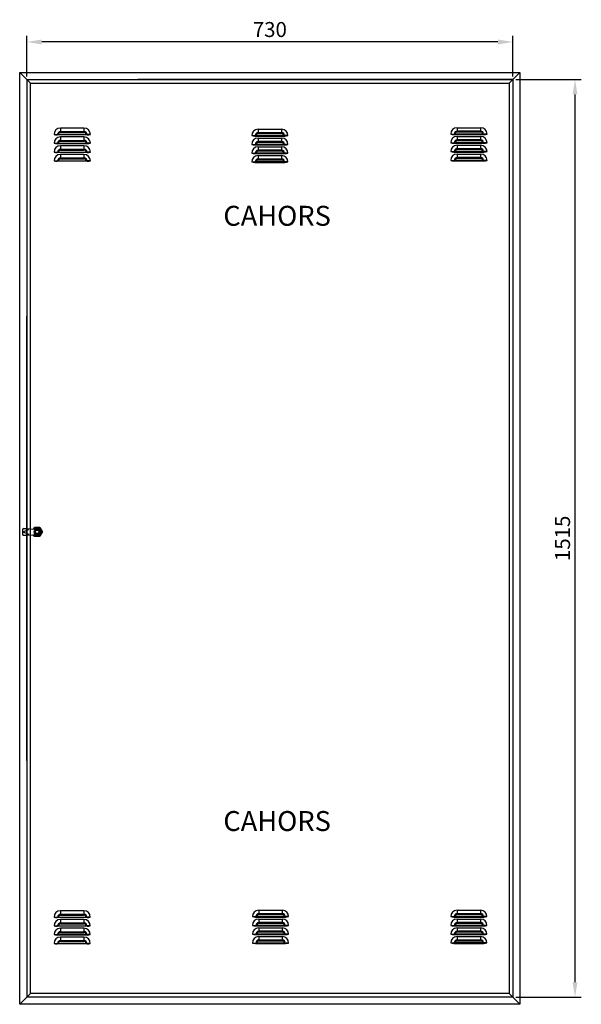
# Model space of a CAD drawing. Extents: x -792 to 3240, y -755 to 824.
# Drawn here: x 320 to 432, y 57 to 255 of the extents above; entities that cross this region are included whole.
import ezdxf

# ---------------------------------------------------------------- set-up
doc = ezdxf.new("R2010")
doc.units = 0
doc.layers.get('0').update_dxf_attribs({"linetype": 'CONTINUOUS'})
doc.layers.get('DEFPOINTS').update_dxf_attribs({"linetype": 'CONTINUOUS'})
doc.layers.add('2', color=2, linetype='CONTINUOUS')
doc.styles.add('ROMANS', font='romans')
doc.styles.get("Standard").update_dxf_attribs({"font": 'romans.shx'})
doc.dimstyles.get("Standard").update_dxf_attribs({"dimtxt": 0.18, "dimasz": 0.18, "dimexe": 0.18, "dimexo": 0.0625, "dimgap": 0.09, "dimtad": 0, "dimtih": 1, "dimtoh": 1, "dimdec": 4, "dimzin": 0, "dimdsep": 46, "dimtxsty": 'Standard', "dimcen": 0.09, "dimadec": 0, "dimazin": 0, "dimtfac": 1, "dimtdec": 4, "dimtofl": 0, "dimtmove": 0, "dimatfit": 3, "dimfxl": 1, "dimtolj": 1, "dimtzin": 0, "dimarcsym": 0})

# ---------------------------------------------------------------- blocks, each defined once
blk = doc.blocks.new('*D9')
at = {"color": 0, "lineweight": -2}
for p, q in [((419.38, 242.76), (432.46, 242.76)), ((431.21, 61.85), (431.21, 239.76)), ((419.38, 58.85), (432.46, 58.85))]:
    blk.add_line(p, q, dxfattribs=at)
at = {"color": 0}
for points in [[(430.71, 239.76), (431.71, 239.76), (431.21, 242.76)], [(430.71, 61.85), (431.71, 61.85), (431.21, 58.85)]]:
    blk.add_solid(points, dxfattribs=at)
at = {"layer": 'DEFPOINTS', "color": 0}
for p in [(418.76, 242.76), (431.21, 242.76), (418.76, 58.85)]:
    blk.add_point(p, dxfattribs=at)
at = {"color": 0, "insert": (428.71, 150.81), "char_height": 3, "attachment_point": 5, "rotation": 90, "style": 'ROMANS'}
blk.add_mtext('\\A1;1515', dxfattribs=at)
blk = doc.blocks.new('*D10')
at = {"color": 0, "lineweight": -2}
for p, q in [((321.42, 243.39), (321.42, 251.53)), ((418.76, 243.39), (418.76, 251.53)), ((415.76, 250.28), (324.42, 250.28))]:
    blk.add_line(p, q, dxfattribs=at)
at = {"color": 0}
for points in [[(324.42, 250.78), (324.42, 249.78), (321.42, 250.28)], [(415.76, 250.78), (415.76, 249.78), (418.76, 250.28)]]:
    blk.add_solid(points, dxfattribs=at)
at = {"layer": 'DEFPOINTS', "color": 0}
for p in [(321.42, 250.28), (321.42, 242.76), (418.76, 242.76)]:
    blk.add_point(p, dxfattribs=at)
at = {"color": 0, "insert": (370.09, 252.78), "char_height": 3, "attachment_point": 5, "style": 'ROMANS'}
blk.add_mtext('\\A1;730', dxfattribs=at)
blk = doc.blocks.new('A')
for p, q in [((319.99309, 244.19365), (420.18392, 244.19365)), ((319.99309, 57.42577), (319.99309, 244.19365)), ((322.13621, 242.05053), (319.99309, 244.19365)), ((321.42184, 242.76491), (418.75517, 242.76491)), ((321.42184, 242.76491), (321.42184, 58.85451)), ((418.75517, 242.76491), (343.6567, 242.76491)), ((418.0408, 242.05053), (420.18392, 244.19365)), ((418.75517, 242.76491), (418.75517, 58.85451)), ((420.18392, 244.19365), (420.18392, 57.42577)), ((321.42184, 242.05053), (321.42184, 150.13106)), ((322.13621, 59.56889), (322.13621, 242.05053)), ((322.13621, 242.05053), (418.0408, 242.05053)), ((418.0408, 242.05053), (418.0408, 151.48836)), ((332.8652, 233.01884), (328.15327, 233.01884)), ((328.15327, 233.01884), (328.15327, 232.32745)), ((332.8652, 233.01884), (332.8652, 232.32745)), ((407.59198, 233.10833), (412.30391, 233.10833)), ((407.59198, 233.10833), (407.59198, 232.41694)), ((412.30391, 233.10833), (412.30391, 232.41694)), ((326.87621, 231.74178), (327.5676, 231.74178)), ((333.50373, 231.6537), (327.51474, 231.6537)), ((327.5676, 231.74178), (327.75694, 231.74178)), ((327.75694, 231.74178), (333.26153, 231.74178)), ((328.15327, 232.32745), (332.8652, 232.32745)), ((328.15327, 232.32745), (328.15327, 232.13811)), ((328.15327, 232.13811), (332.8652, 232.13811)), ((332.8652, 231.25737), (328.15327, 231.25737)), ((328.15327, 231.25737), (328.15327, 230.56598)), ((332.8652, 232.32745), (332.8652, 232.13811)), ((332.8652, 231.25737), (332.8652, 230.56598)), ((333.45087, 231.74178), (333.26153, 231.74178)), ((334.14226, 231.74178), (333.45087, 231.74178)), ((366.45548, 231.51459), (367.14687, 231.51459)), ((367.09401, 231.42652), (373.083, 231.42652)), ((367.14687, 231.51459), (367.33621, 231.51459)), ((372.8408, 231.51459), (367.33621, 231.51459)), ((367.73254, 232.79165), (372.44447, 232.79165)), ((367.73254, 232.79165), (367.73254, 232.10026)), ((372.44447, 232.10026), (367.73254, 232.10026)), ((367.73254, 232.10026), (367.73254, 231.91092)), ((372.44447, 231.91092), (367.73254, 231.91092)), ((367.73254, 231.03019), (372.44447, 231.03019)), ((367.73254, 231.03019), (367.73254, 230.33879)), ((372.44447, 232.79165), (372.44447, 232.10026)), ((372.44447, 232.10026), (372.44447, 231.91092)), ((372.44447, 231.03019), (372.44447, 230.33879)), ((373.03014, 231.51459), (372.8408, 231.51459)), ((373.72153, 231.51459), (373.03014, 231.51459)), ((406.31492, 231.83127), (407.00631, 231.83127)), ((406.95345, 231.74319), (412.94244, 231.74319)), ((407.00631, 231.83127), (407.19565, 231.83127)), ((412.70024, 231.83127), (407.19565, 231.83127)), ((412.30391, 232.41694), (407.59198, 232.41694)), ((407.59198, 232.41694), (407.59198, 232.2276)), ((412.30391, 232.2276), (407.59198, 232.2276)), ((407.59198, 231.34686), (412.30391, 231.34686)), ((407.59198, 231.34686), (407.59198, 230.65547)), ((412.30391, 232.41694), (412.30391, 232.2276)), ((412.30391, 231.34686), (412.30391, 230.65547)), ((412.88958, 231.83127), (412.70024, 231.83127)), ((413.58097, 231.83127), (412.88958, 231.83127)), ((326.87621, 229.98031), (327.5676, 229.98031)), ((333.50373, 229.89224), (327.51474, 229.89224)), ((327.5676, 229.98031), (327.75694, 229.98031)), ((327.75694, 229.98031), (333.26153, 229.98031)), ((328.15327, 230.56598), (332.8652, 230.56598)), ((328.15327, 230.56598), (328.15327, 230.37664)), ((328.15327, 230.37664), (332.8652, 230.37664)), ((332.8652, 229.49591), (328.15327, 229.49591)), ((328.15327, 229.49591), (328.15327, 228.80451)), ((332.8652, 230.56598), (332.8652, 230.37664)), ((332.8652, 229.49591), (332.8652, 228.80451)), ((333.45087, 229.98031), (333.26153, 229.98031)), ((334.14226, 229.98031), (333.45087, 229.98031)), ((366.45548, 229.75312), (367.14687, 229.75312)), ((367.09401, 229.66505), (373.083, 229.66505)), ((367.14687, 229.75312), (367.33621, 229.75312)), ((372.8408, 229.75312), (367.33621, 229.75312)), ((372.44447, 230.33879), (367.73254, 230.33879)), ((367.73254, 230.33879), (367.73254, 230.14945)), ((372.44447, 230.14945), (367.73254, 230.14945)), ((367.73254, 229.26872), (372.44447, 229.26872)), ((367.73254, 229.26872), (367.73254, 228.57732)), ((372.44447, 230.33879), (372.44447, 230.14945)), ((372.44447, 229.26872), (372.44447, 228.57732)), ((373.03014, 229.75312), (372.8408, 229.75312)), ((373.72153, 229.75312), (373.03014, 229.75312)), ((406.31492, 230.0698), (407.00631, 230.0698)), ((406.95345, 229.98173), (412.94244, 229.98173)), ((407.00631, 230.0698), (407.19565, 230.0698)), ((412.70024, 230.0698), (407.19565, 230.0698)), ((412.30391, 230.65547), (407.59198, 230.65547)), ((407.59198, 230.65547), (407.59198, 230.46613)), ((412.30391, 230.46613), (407.59198, 230.46613)), ((407.59198, 229.5854), (412.30391, 229.5854)), ((407.59198, 229.5854), (407.59198, 228.894)), ((412.30391, 230.65547), (412.30391, 230.46613)), ((412.30391, 229.5854), (412.30391, 228.894)), ((412.88958, 230.0698), (412.70024, 230.0698)), ((413.58097, 230.0698), (412.88958, 230.0698)), ((326.87621, 228.21884), (327.5676, 228.21884)), ((333.50373, 228.13077), (327.51474, 228.13077)), ((327.5676, 228.21884), (327.75694, 228.21884)), ((327.75694, 228.21884), (333.26153, 228.21884)), ((328.15327, 228.80451), (332.8652, 228.80451)), ((328.15327, 228.80451), (328.15327, 228.61517)), ((328.15327, 228.61517), (332.8652, 228.61517)), ((332.8652, 227.73444), (328.15327, 227.73444)), ((328.15327, 227.73444), (328.15327, 227.04305)), ((328.15327, 227.04305), (332.8652, 227.04305)), ((328.15327, 227.04305), (328.15327, 226.85371)), ((332.8652, 228.80451), (332.8652, 228.61517)), ((332.8652, 227.73444), (332.8652, 227.04305)), ((332.8652, 227.04305), (332.8652, 226.85371)), ((333.45087, 228.21884), (333.26153, 228.21884)), ((334.14226, 228.21884), (333.45087, 228.21884)), ((366.45548, 227.99165), (367.14687, 227.99165)), ((367.09401, 227.90358), (373.083, 227.90358)), ((367.14687, 227.99165), (367.33621, 227.99165)), ((372.8408, 227.99165), (367.33621, 227.99165)), ((372.44447, 228.57732), (367.73254, 228.57732)), ((367.73254, 228.57732), (367.73254, 228.38798)), ((372.44447, 228.38798), (367.73254, 228.38798)), ((367.73254, 227.50725), (372.44447, 227.50725)), ((367.73254, 227.50725), (367.73254, 226.81586)), ((372.44447, 228.57732), (372.44447, 228.38798)), ((372.44447, 227.50725), (372.44447, 226.81586)), ((373.03014, 227.99165), (372.8408, 227.99165)), ((373.72153, 227.99165), (373.03014, 227.99165)), ((406.31492, 228.30833), (407.00631, 228.30833)), ((406.95345, 228.22026), (412.94244, 228.22026)), ((407.00631, 228.30833), (407.19565, 228.30833)), ((412.70024, 228.30833), (407.19565, 228.30833)), ((412.30391, 228.894), (407.59198, 228.894)), ((407.59198, 228.894), (407.59198, 228.70466)), ((412.30391, 228.70466), (407.59198, 228.70466)), ((407.59198, 227.82393), (412.30391, 227.82393)), ((407.59198, 227.82393), (407.59198, 227.13254)), ((412.30391, 227.13254), (407.59198, 227.13254)), ((407.59198, 227.13254), (407.59198, 226.9432)), ((412.30391, 226.9432), (407.59198, 226.9432)), ((412.30391, 228.894), (412.30391, 228.70466)), ((412.30391, 227.82393), (412.30391, 227.13254)), ((412.30391, 227.13254), (412.30391, 226.9432)), ((412.88958, 228.30833), (412.70024, 228.30833)), ((413.58097, 228.30833), (412.88958, 228.30833)), ((326.87621, 226.45738), (327.5676, 226.45738)), ((333.50373, 226.3693), (327.51474, 226.3693)), ((327.5676, 226.45738), (327.75694, 226.45738)), ((327.75694, 226.45738), (333.26153, 226.45738)), ((328.15327, 226.85371), (332.8652, 226.85371)), ((333.45087, 226.45738), (333.26153, 226.45738)), ((334.14226, 226.45738), (333.45087, 226.45738)), ((366.45548, 226.23019), (367.14687, 226.23019)), ((367.09401, 226.14211), (373.083, 226.14211)), ((367.14687, 226.23019), (367.33621, 226.23019)), ((372.8408, 226.23019), (367.33621, 226.23019)), ((372.44447, 226.81586), (367.73254, 226.81586)), ((367.73254, 226.81586), (367.73254, 226.62652)), ((372.44447, 226.62652), (367.73254, 226.62652)), ((372.44447, 226.81586), (372.44447, 226.62652)), ((373.03014, 226.23019), (372.8408, 226.23019)), ((373.72153, 226.23019), (373.03014, 226.23019)), ((406.31492, 226.54687), (407.00631, 226.54687)), ((406.95345, 226.45879), (412.94244, 226.45879)), ((407.00631, 226.54687), (407.19565, 226.54687)), ((412.70024, 226.54687), (407.19565, 226.54687)), ((412.88958, 226.54687), (412.70024, 226.54687)), ((413.58097, 226.54687), (412.88958, 226.54687)), ((321.42184, 106.27748), (321.42184, 195.34194)), ((320.61093, 151.56877), (320.61093, 152.64033)), ((320.61093, 152.10455), (321.81561, 152.59552)), ((320.61093, 152.10455), (321.81561, 151.61358)), ((320.75381, 152.78321), (321.46818, 152.78321)), ((321.46818, 152.78321), (322.6008, 152.66916)), ((322.6008, 152.66916), (323.46408, 152.71106)), ((323.82089, 152.81893), (323.16615, 152.81893)), ((324.20789, 151.77719), (324.20789, 152.43192)), ((320.75381, 151.4259), (321.46818, 151.4259)), ((321.42184, 150.13106), (321.42184, 59.56889)), ((321.46818, 151.4259), (322.6008, 151.53995)), ((322.6008, 151.53995), (323.46408, 151.49805)), ((323.16615, 151.39018), (323.82089, 151.39018)), ((418.0408, 151.48836), (418.0408, 59.56889)), ((332.85915, 76.18455), (328.14722, 76.18455)), ((328.14722, 76.18455), (328.14722, 75.49315)), ((328.14722, 75.49315), (332.85915, 75.49315)), ((328.14722, 75.49315), (328.14722, 75.30381)), ((328.14722, 75.30381), (332.85915, 75.30381)), ((332.85915, 76.18455), (332.85915, 75.49315)), ((332.85915, 75.49315), (332.85915, 75.30381)), ((366.58951, 74.99626), (367.28091, 74.99626)), ((367.28091, 74.99626), (367.47025, 74.99626)), ((372.97483, 74.99626), (367.47025, 74.99626)), ((367.86658, 76.27333), (372.5785, 76.27333)), ((367.86658, 76.27333), (367.86658, 75.58193)), ((372.5785, 75.58193), (367.86658, 75.58193)), ((367.86658, 75.58193), (367.86658, 75.39259)), ((372.5785, 75.39259), (367.86658, 75.39259)), ((372.5785, 76.27333), (372.5785, 75.58193)), ((372.5785, 75.58193), (372.5785, 75.39259)), ((373.16417, 74.99626), (372.97483, 74.99626)), ((373.85557, 74.99626), (373.16417, 74.99626)), ((406.30887, 74.99697), (407.00026, 74.99697)), ((407.00026, 74.99697), (407.1896, 74.99697)), ((412.69419, 74.99697), (407.1896, 74.99697)), ((407.58593, 76.27404), (412.29786, 76.27404)), ((407.58593, 76.27404), (407.58593, 75.58264)), ((412.29786, 75.58264), (407.58593, 75.58264)), ((407.58593, 75.58264), (407.58593, 75.3933)), ((412.29786, 75.3933), (407.58593, 75.3933)), ((412.29786, 76.27404), (412.29786, 75.58264)), ((412.29786, 75.58264), (412.29786, 75.3933)), ((412.88353, 74.99697), (412.69419, 74.99697)), ((413.57492, 74.99697), (412.88353, 74.99697)), ((326.87016, 74.90748), (327.56155, 74.90748)), ((326.87016, 73.14601), (327.56155, 73.14601)), ((333.49768, 74.81941), (327.50869, 74.81941)), ((333.49768, 73.05794), (327.50869, 73.05794)), ((327.56155, 74.90748), (327.75089, 74.90748)), ((327.56155, 73.14601), (327.75089, 73.14601)), ((327.75089, 74.90748), (333.25548, 74.90748)), ((327.75089, 73.14601), (333.25548, 73.14601)), ((332.85915, 74.42308), (328.14722, 74.42308)), ((328.14722, 74.42308), (328.14722, 73.73168)), ((328.14722, 73.73168), (332.85915, 73.73168)), ((328.14722, 73.73168), (328.14722, 73.54234)), ((328.14722, 73.54234), (332.85915, 73.54234)), ((332.85915, 74.42308), (332.85915, 73.73168)), ((332.85915, 73.73168), (332.85915, 73.54234)), ((333.44482, 74.90748), (333.25548, 74.90748)), ((333.44482, 73.14601), (333.25548, 73.14601)), ((334.13621, 74.90748), (333.44482, 74.90748)), ((334.13621, 73.14601), (333.44482, 73.14601)), ((366.58951, 73.2348), (367.28091, 73.2348)), ((367.22805, 74.90819), (373.21703, 74.90819)), ((367.22805, 73.14672), (373.21703, 73.14672)), ((367.28091, 73.2348), (367.47025, 73.2348)), ((372.97483, 73.2348), (367.47025, 73.2348)), ((367.86658, 74.51186), (372.5785, 74.51186)), ((367.86658, 74.51186), (367.86658, 73.82047)), ((372.5785, 73.82047), (367.86658, 73.82047)), ((367.86658, 73.82047), (367.86658, 73.63113)), ((372.5785, 73.63113), (367.86658, 73.63113)), ((372.5785, 74.51186), (372.5785, 73.82047)), ((372.5785, 73.82047), (372.5785, 73.63113)), ((373.16417, 73.2348), (372.97483, 73.2348)), ((373.85557, 73.2348), (373.16417, 73.2348)), ((406.30887, 73.23551), (407.00026, 73.23551)), ((406.9474, 74.9089), (412.93639, 74.9089)), ((406.9474, 73.14743), (412.93639, 73.14743)), ((407.00026, 73.23551), (407.1896, 73.23551)), ((412.69419, 73.23551), (407.1896, 73.23551)), ((407.58593, 74.51257), (412.29786, 74.51257)), ((407.58593, 74.51257), (407.58593, 73.82118)), ((412.29786, 73.82118), (407.58593, 73.82118)), ((407.58593, 73.82118), (407.58593, 73.63184)), ((412.29786, 73.63184), (407.58593, 73.63184)), ((412.29786, 74.51257), (412.29786, 73.82118)), ((412.29786, 73.82118), (412.29786, 73.63184)), ((412.88353, 73.23551), (412.69419, 73.23551)), ((413.57492, 73.23551), (412.88353, 73.23551)), ((326.87016, 71.38455), (327.56155, 71.38455)), ((333.49768, 71.29647), (327.50869, 71.29647)), ((327.56155, 71.38455), (327.75089, 71.38455)), ((327.75089, 71.38455), (333.25548, 71.38455)), ((332.85915, 72.66161), (328.14722, 72.66161)), ((328.14722, 72.66161), (328.14722, 71.97022)), ((328.14722, 71.97022), (332.85915, 71.97022)), ((328.14722, 71.97022), (328.14722, 71.78088)), ((328.14722, 71.78088), (332.85915, 71.78088)), ((332.85915, 72.66161), (332.85915, 71.97022)), ((332.85915, 71.97022), (332.85915, 71.78088)), ((333.44482, 71.38455), (333.25548, 71.38455)), ((334.13621, 71.38455), (333.44482, 71.38455)), ((366.58951, 71.47333), (367.28091, 71.47333)), ((367.22805, 71.38526), (373.21703, 71.38526)), ((367.28091, 71.47333), (367.47025, 71.47333)), ((372.97483, 71.47333), (367.47025, 71.47333)), ((367.86658, 72.75039), (372.5785, 72.75039)), ((367.86658, 72.75039), (367.86658, 72.059)), ((372.5785, 72.059), (367.86658, 72.059)), ((367.86658, 72.059), (367.86658, 71.86966)), ((372.5785, 71.86966), (367.86658, 71.86966)), ((372.5785, 72.75039), (372.5785, 72.059)), ((372.5785, 72.059), (372.5785, 71.86966)), ((373.16417, 71.47333), (372.97483, 71.47333)), ((373.85557, 71.47333), (373.16417, 71.47333)), ((406.30887, 71.47404), (407.00026, 71.47404)), ((406.9474, 71.38597), (412.93639, 71.38597)), ((407.00026, 71.47404), (407.1896, 71.47404)), ((412.69419, 71.47404), (407.1896, 71.47404)), ((407.58593, 72.7511), (412.29786, 72.7511)), ((407.58593, 72.7511), (407.58593, 72.05971)), ((412.29786, 72.05971), (407.58593, 72.05971)), ((407.58593, 72.05971), (407.58593, 71.87037)), ((412.29786, 71.87037), (407.58593, 71.87037)), ((412.29786, 72.7511), (412.29786, 72.05971)), ((412.29786, 72.05971), (412.29786, 71.87037)), ((412.88353, 71.47404), (412.69419, 71.47404)), ((413.57492, 71.47404), (412.88353, 71.47404)), ((326.87016, 69.62308), (327.56155, 69.62308)), ((333.49768, 69.53501), (327.50869, 69.53501)), ((327.56155, 69.62308), (327.75089, 69.62308)), ((327.75089, 69.62308), (333.25548, 69.62308)), ((332.85915, 70.90014), (328.14722, 70.90014)), ((328.14722, 70.90014), (328.14722, 70.20875)), ((328.14722, 70.20875), (332.85915, 70.20875)), ((328.14722, 70.20875), (328.14722, 70.01941)), ((328.14722, 70.01941), (332.85915, 70.01941)), ((332.85915, 70.90014), (332.85915, 70.20875)), ((332.85915, 70.20875), (332.85915, 70.01941)), ((333.44482, 69.62308), (333.25548, 69.62308)), ((334.13621, 69.62308), (333.44482, 69.62308)), ((366.58951, 69.71186), (367.28091, 69.71186)), ((367.22805, 69.62379), (373.21703, 69.62379)), ((367.28091, 69.71186), (367.47025, 69.71186)), ((372.97483, 69.71186), (367.47025, 69.71186)), ((367.86658, 70.98893), (372.5785, 70.98893)), ((367.86658, 70.98893), (367.86658, 70.29753)), ((372.5785, 70.29753), (367.86658, 70.29753)), ((367.86658, 70.29753), (367.86658, 70.10819)), ((372.5785, 70.10819), (367.86658, 70.10819)), ((372.5785, 70.98893), (372.5785, 70.29753)), ((372.5785, 70.29753), (372.5785, 70.10819)), ((373.16417, 69.71186), (372.97483, 69.71186)), ((373.85557, 69.71186), (373.16417, 69.71186)), ((406.30887, 69.71257), (407.00026, 69.71257)), ((406.9474, 69.6245), (412.93639, 69.6245)), ((407.00026, 69.71257), (407.1896, 69.71257)), ((412.69419, 69.71257), (407.1896, 69.71257)), ((407.58593, 70.98964), (412.29786, 70.98964)), ((407.58593, 70.98964), (407.58593, 70.29824)), ((412.29786, 70.29824), (407.58593, 70.29824)), ((407.58593, 70.29824), (407.58593, 70.1089)), ((412.29786, 70.1089), (407.58593, 70.1089)), ((412.29786, 70.98964), (412.29786, 70.29824)), ((412.29786, 70.29824), (412.29786, 70.1089)), ((412.88353, 69.71257), (412.69419, 69.71257)), ((413.57492, 69.71257), (412.88353, 69.71257)), ((322.13621, 59.56889), (319.99309, 57.42577)), ((418.0408, 59.56889), (322.13621, 59.56889)), ((418.0408, 59.56889), (420.18392, 57.42577)), ((420.18392, 57.42577), (319.99309, 57.42577)), ((418.75517, 58.85451), (321.42184, 58.85451))]:
    blk.add_line(p, q)
blk.add_lwpolyline([(322.75136, 152.67646), (322.95734, 153.03324), (324.0297, 153.03324), (324.56587, 152.10455), (324.0297, 151.17587), (322.95734, 151.17587), (322.75136, 151.53264)])
blk.add_lwpolyline([(323.69974, 152.46174), (323.90596, 152.10455), (323.69974, 151.74737), (323.2873, 151.74737), (323.08108, 152.10455), (323.2873, 152.46174)], close=True)
for radius in [0.60722, 0.41244, 0.35719]:
    blk.add_circle((323.49352, 152.10455), radius)
for centre, radius, start, end in [((328.15327, 231.74178), 1.27706, 90, 180), ((332.8652, 231.74178), 1.27706, 0, 90), ((407.59198, 231.83127), 1.27706, 90, 180), ((412.30391, 231.83127), 1.27706, 360, 90), ((327.51474, 234.01242), 2.35871, 254.2933734, 270), ((328.15327, 229.98031), 1.27706, 90, 180), ((328.15327, 231.74178), 0.58567, 90, 180), ((328.15327, 231.74178), 0.39633, 90, 180), ((332.8652, 231.74178), 0.58567, 0, 90), ((332.8652, 231.74178), 0.39633, 0, 90), ((332.8652, 229.98031), 1.27706, 0, 90), ((333.50373, 234.01242), 2.35871, 270, 285.7066266), ((367.73254, 231.51459), 1.27706, 90, 180), ((367.09401, 233.78523), 2.35871, 254.2933734, 270), ((367.73254, 229.75312), 1.27706, 90, 180), ((367.73254, 231.51459), 0.58567, 90, 180), ((367.73254, 231.51459), 0.39633, 90, 180), ((372.44447, 231.51459), 1.27706, 360, 90), ((372.44447, 231.51459), 0.58567, 360, 90), ((372.44447, 231.51459), 0.39633, 360, 90), ((372.44447, 229.75312), 1.27706, 360, 90), ((373.083, 233.78523), 2.35871, 270, 285.7066266), ((406.95345, 234.10191), 2.35871, 254.2933734, 270), ((407.59198, 230.0698), 1.27706, 90, 180), ((407.59198, 231.83127), 0.58567, 90, 180), ((407.59198, 231.83127), 0.39633, 90, 180), ((412.30391, 231.83127), 0.58567, 360, 90), ((412.30391, 231.83127), 0.39633, 360, 90), ((412.30391, 230.0698), 1.27706, 360, 90), ((412.94244, 234.10191), 2.35871, 270, 285.7066266), ((327.51474, 232.25095), 2.35871, 254.2933734, 270), ((328.15327, 228.21884), 1.27706, 90, 180), ((328.15327, 229.98031), 0.58567, 90, 180), ((328.15327, 229.98031), 0.39633, 90, 180), ((332.8652, 229.98031), 0.58567, 0, 90), ((332.8652, 229.98031), 0.39633, 0, 90), ((332.8652, 228.21884), 1.27706, 0, 90), ((333.50373, 232.25095), 2.35871, 270, 285.7066266), ((367.09401, 232.02376), 2.35871, 254.2933734, 270), ((367.73254, 227.99165), 1.27706, 90, 180), ((367.73254, 229.75312), 0.58567, 90, 180), ((367.73254, 229.75312), 0.39633, 90, 180), ((372.44447, 229.75312), 0.58567, 360, 90), ((372.44447, 229.75312), 0.39633, 360, 90), ((372.44447, 227.99165), 1.27706, 360, 90), ((373.083, 232.02376), 2.35871, 270, 285.7066266), ((406.95345, 232.34044), 2.35871, 254.2933734, 270), ((407.59198, 228.30833), 1.27706, 90, 180), ((407.59198, 230.0698), 0.58567, 90, 180), ((407.59198, 230.0698), 0.39633, 90, 180), ((412.30391, 230.0698), 0.58567, 360, 90), ((412.30391, 230.0698), 0.39633, 360, 90), ((412.30391, 228.30833), 1.27706, 360, 90), ((412.94244, 232.34044), 2.35871, 270, 285.7066266), ((327.51474, 230.48948), 2.35871, 254.2933734, 270), ((328.15327, 226.45738), 1.27706, 90, 180), ((328.15327, 228.21884), 0.58567, 90, 180), ((328.15327, 226.45738), 0.58567, 90, 180), ((328.15327, 228.21884), 0.39633, 90, 180), ((332.8652, 228.21884), 0.58567, 0, 90), ((332.8652, 228.21884), 0.39633, 0, 90), ((332.8652, 226.45738), 1.27706, 0, 90), ((332.8652, 226.45738), 0.58567, 0, 90), ((333.50373, 230.48948), 2.35871, 270, 285.7066266), ((367.09401, 230.2623), 2.35871, 254.2933734, 270), ((367.73254, 226.23019), 1.27706, 90, 180), ((367.73254, 227.99165), 0.58567, 90, 180), ((367.73254, 227.99165), 0.39633, 90, 180), ((372.44447, 227.99165), 0.58567, 360, 90), ((372.44447, 227.99165), 0.39633, 360, 90), ((372.44447, 226.23019), 1.27706, 360, 90), ((373.083, 230.2623), 2.35871, 270, 285.7066266), ((406.95345, 230.57897), 2.35871, 254.2933734, 270), ((407.59198, 226.54687), 1.27706, 90, 180), ((407.59198, 228.30833), 0.58567, 90, 180), ((407.59198, 226.54687), 0.58567, 90, 180), ((407.59198, 228.30833), 0.39633, 90, 180), ((407.59198, 226.54687), 0.39633, 90, 180), ((412.30391, 228.30833), 0.58567, 360, 90), ((412.30391, 228.30833), 0.39633, 360, 90), ((412.30391, 226.54687), 1.27706, 360, 90), ((412.30391, 226.54687), 0.58567, 360, 90), ((412.30391, 226.54687), 0.39633, 360, 90), ((412.94244, 230.57897), 2.35871, 270, 285.7066266), ((327.51474, 228.72802), 2.35871, 254.2933734, 270), ((328.15327, 226.45738), 0.39633, 90, 180), ((332.8652, 226.45738), 0.39633, 0, 90), ((333.50373, 228.72802), 2.35871, 270, 285.7066266), ((367.09401, 228.50083), 2.35871, 254.2933734, 270), ((367.73254, 226.23019), 0.58567, 90, 180), ((367.73254, 226.23019), 0.39633, 90, 180), ((372.44447, 226.23019), 0.58567, 360, 90), ((372.44447, 226.23019), 0.39633, 360, 90), ((373.083, 228.50083), 2.35871, 270, 285.7066266), ((406.95345, 228.81751), 2.35871, 254.2933734, 270), ((412.94244, 228.81751), 2.35871, 270, 285.7066266), ((320.75381, 152.64033), 0.14287, 90, 180), ((323.49352, 152.10455), 0.78581, 227.8208007, 132.1791993), ((323.49352, 152.10455), 0.78581, 114.6199773, 132.1791993), ((323.49352, 152.10455), 0.78581, 24.6199773, 65.3800227), ((320.75381, 151.56877), 0.14287, 180, 270), ((323.49352, 152.10455), 0.78581, 227.8208007, 245.3800227), ((323.49352, 152.10455), 0.78581, 294.6199773, 335.3800227), ((328.14722, 74.90748), 1.27706, 90, 180), ((328.14722, 74.90748), 0.58567, 90, 180), ((328.14722, 74.90748), 0.39633, 90, 180), ((332.85915, 74.90748), 1.27706, 0, 90), ((332.85915, 74.90748), 0.58567, 0, 90), ((332.85915, 74.90748), 0.39633, 0, 90), ((367.86658, 74.99626), 1.27706, 90, 180), ((367.22805, 77.2669), 2.35871, 254.2933734, 270), ((367.86658, 74.99626), 0.58567, 90, 180), ((367.86658, 74.99626), 0.39633, 90, 180), ((372.5785, 74.99626), 1.27706, 360, 90), ((372.5785, 74.99626), 0.58567, 360, 90), ((372.5785, 74.99626), 0.39633, 360, 90), ((373.21703, 77.2669), 2.35871, 270, 285.7066266), ((407.58593, 74.99697), 1.27706, 90, 180), ((406.9474, 77.26761), 2.35871, 254.2933734, 270), ((407.58593, 74.99697), 0.58567, 90, 180), ((407.58593, 74.99697), 0.39633, 90, 180), ((412.29786, 74.99697), 1.27706, 360, 90), ((412.29786, 74.99697), 0.58567, 360, 90), ((412.29786, 74.99697), 0.39633, 360, 90), ((412.93639, 77.26761), 2.35871, 270, 285.7066266), ((327.50869, 77.17812), 2.35871, 254.2933734, 270), ((328.14722, 73.14601), 1.27706, 90, 180), ((327.50869, 75.41666), 2.35871, 254.2933734, 270), ((328.14722, 73.14601), 0.58567, 90, 180), ((328.14722, 73.14601), 0.39633, 90, 180), ((332.85915, 73.14601), 1.27706, 0, 90), ((332.85915, 73.14601), 0.58567, 0, 90), ((332.85915, 73.14601), 0.39633, 0, 90), ((333.49768, 77.17812), 2.35871, 270, 285.7066266), ((333.49768, 75.41666), 2.35871, 270, 285.7066266), ((367.86658, 73.2348), 1.27706, 90, 180), ((367.22805, 75.50544), 2.35871, 254.2933734, 270), ((367.86658, 73.2348), 0.58567, 90, 180), ((367.86658, 73.2348), 0.39633, 90, 180), ((372.5785, 73.2348), 1.27706, 360, 90), ((372.5785, 73.2348), 0.58567, 360, 90), ((372.5785, 73.2348), 0.39633, 360, 90), ((373.21703, 75.50544), 2.35871, 270, 285.7066266), ((407.58593, 73.23551), 1.27706, 90, 180), ((406.9474, 75.50615), 2.35871, 254.2933734, 270), ((407.58593, 73.23551), 0.58567, 90, 180), ((407.58593, 73.23551), 0.39633, 90, 180), ((412.29786, 73.23551), 1.27706, 360, 90), ((412.29786, 73.23551), 0.58567, 360, 90), ((412.29786, 73.23551), 0.39633, 360, 90), ((412.93639, 75.50615), 2.35871, 270, 285.7066266), ((328.14722, 71.38455), 1.27706, 90, 180), ((327.50869, 73.65519), 2.35871, 254.2933734, 270), ((328.14722, 71.38455), 0.58567, 90, 180), ((328.14722, 71.38455), 0.39633, 90, 180), ((332.85915, 71.38455), 1.27706, 0, 90), ((332.85915, 71.38455), 0.58567, 0, 90), ((332.85915, 71.38455), 0.39633, 0, 90), ((333.49768, 73.65519), 2.35871, 270, 285.7066266), ((367.86658, 71.47333), 1.27706, 90, 180), ((367.22805, 73.74397), 2.35871, 254.2933734, 270), ((367.86658, 71.47333), 0.58567, 90, 180), ((367.86658, 71.47333), 0.39633, 90, 180), ((372.5785, 71.47333), 1.27706, 360, 90), ((372.5785, 71.47333), 0.58567, 360, 90), ((372.5785, 71.47333), 0.39633, 360, 90), ((373.21703, 73.74397), 2.35871, 270, 285.7066266), ((407.58593, 71.47404), 1.27706, 90, 180), ((406.9474, 73.74468), 2.35871, 254.2933734, 270), ((407.58593, 71.47404), 0.58567, 90, 180), ((407.58593, 71.47404), 0.39633, 90, 180), ((412.29786, 71.47404), 1.27706, 360, 90), ((412.29786, 71.47404), 0.58567, 360, 90), ((412.29786, 71.47404), 0.39633, 360, 90), ((412.93639, 73.74468), 2.35871, 270, 285.7066266), ((328.14722, 69.62308), 1.27706, 90, 180), ((327.50869, 71.89372), 2.35871, 254.2933734, 270), ((328.14722, 69.62308), 0.58567, 90, 180), ((328.14722, 69.62308), 0.39633, 90, 180), ((332.85915, 69.62308), 1.27706, 0, 90), ((332.85915, 69.62308), 0.58567, 0, 90), ((332.85915, 69.62308), 0.39633, 0, 90), ((333.49768, 71.89372), 2.35871, 270, 285.7066266), ((367.86658, 69.71186), 1.27706, 90, 180), ((367.22805, 71.9825), 2.35871, 254.2933734, 270), ((367.86658, 69.71186), 0.58567, 90, 180), ((367.86658, 69.71186), 0.39633, 90, 180), ((372.5785, 69.71186), 1.27706, 360, 90), ((372.5785, 69.71186), 0.58567, 360, 90), ((372.5785, 69.71186), 0.39633, 360, 90), ((373.21703, 71.9825), 2.35871, 270, 285.7066266), ((407.58593, 69.71257), 1.27706, 90, 180), ((406.9474, 71.98321), 2.35871, 254.2933734, 270), ((407.58593, 69.71257), 0.58567, 90, 180), ((407.58593, 69.71257), 0.39633, 90, 180), ((412.29786, 69.71257), 1.27706, 360, 90), ((412.29786, 69.71257), 0.58567, 360, 90), ((412.29786, 69.71257), 0.39633, 360, 90), ((412.93639, 71.98321), 2.35871, 270, 285.7066266)]:
    blk.add_arc(centre, radius, start, end)
at = {"layer": '2', "char_height": 4, "width": 28.0011829, "attachment_point": 1, "style": 'ROMANS'}
for insert in [(360.77527, 217.44702), (360.77559, 96.15322)]:
    blk.add_mtext('{\\fVerdana|b0|i0|c0|p34;CAHORS}', dxfattribs=dict(at, insert=insert))
dim = blk.add_linear_dim(base=(321.42184, 250.27969), p1=(418.75517, 242.76491), p2=(321.42184, 242.76491), text='730', dimstyle='Standard', override={"dimtxt": 3, "dimasz": 3, "dimexe": 1.25, "dimexo": 0.625, "dimgap": 1, "dimtad": 1, "dimtih": 0, "dimtoh": 0, "dimzin": 8, "dimlunit": 6, "dimtxsty": 'ROMANS', "dimcen": 2.5})
dim.commit()
dim.dimension.update_dxf_attribs({"geometry": '*D10', "text_midpoint": (370.08851, 250.27969), "dimtype": 128})
dim = blk.add_linear_dim(base=(431.21259, 242.76491), p1=(418.75517, 58.85451), p2=(418.75517, 242.76491), angle=90, text='1515', dimstyle='Standard', override={"dimtxt": 3, "dimasz": 3, "dimexe": 1.25, "dimexo": 0.625, "dimgap": 1, "dimtad": 1, "dimtih": 0, "dimtoh": 0, "dimzin": 8, "dimlunit": 6, "dimtxsty": 'ROMANS', "dimcen": 2.5})
dim.commit()
dim.dimension.update_dxf_attribs({"geometry": '*D9', "text_midpoint": (428.71259, 150.80971)})

msp = doc.modelspace()

# ---------------------------------------------------------------- block references
at = {"color": 6}
msp.add_blockref('A', (0, 0), dxfattribs=at)

doc.saveas('drawing.dxf')
